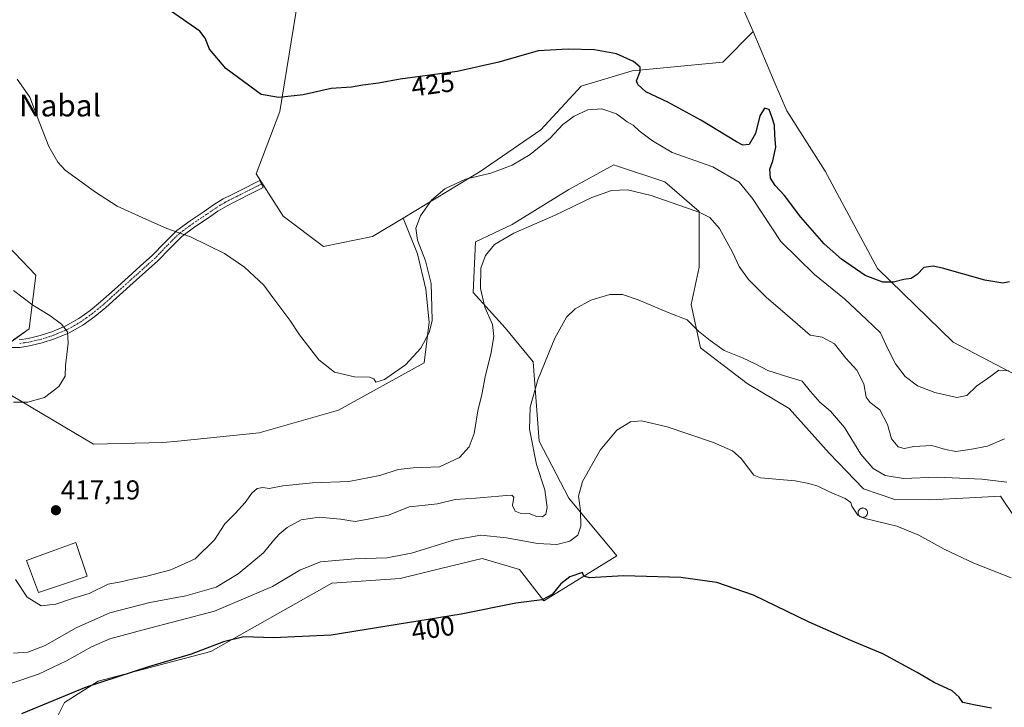
# Model space of a CAD drawing. Units: metres. Extents: x 547082 to 549657, y 4703156 to 4705477.
# Drawn here: x 547748 to 548109, y 4704941 to 4705193 of the extents above; entities that cross this region are included whole.
import ezdxf
from ezdxf.enums import TextEntityAlignment as Align

# ---------------------------------------------------------------- set-up
doc = ezdxf.new("R2010")
doc.units = ezdxf.units.M
doc.header["$MEASUREMENT"] = 0
doc.linetypes.add('TRAZO_Y_PUNTO', pattern=[1, 0.5, -0.25, 0, -0.25])
for name, color, linetype, lineweight in [('Camino', 19, 'Continuous', 0), ('Camino Cxs', 19, 'Continuous', 0), ('Camino eje', 39, 'TRAZO_Y_PUNTO', 13), ('Carátula', 7, 'Continuous', 5), ('Cultivos herbáceos CxS', 92, 'Continuous', 0), ('Cultivos leñosos', 92, 'Continuous', 0), ('Cultivos leñosos CxS', 92, 'Continuous', 0), ('Curva de nivel maestra', 36, 'Continuous', 30), ('Curva de nivel normal', 36, 'Continuous', 0), ('Edificación', 1, 'Continuous', 13), ('Edificación Cxs', 1, 'Continuous', 13), ('Edificación ligera', 1, 'Continuous', 0), ('Edificación ligera Cxs', 1, 'Continuous', 0), ('Pastizal CxS', 92, 'Continuous', 0), ('Punto de cota en terreno', 7, 'Continuous', 0), ('Rótulo de curva de nivel directora', 19, 'Continuous', 0), ('Rótulo de punto de cota en terreno', 19, 'Continuous', 0), ('Texto cartográfico', 19, 'Continuous', 0)]:
    doc.layers.add(name, color=color, linetype=linetype, lineweight=lineweight)
doc.styles.add('Arial', font='txt', dxfattribs={"height": 0.2})

# ---------------------------------------------------------------- blocks, each defined once
blk = doc.blocks.new('*U162')
at = {"layer": 'Curva de nivel normal', "color": 36, "linetype": 'Continuous', "lineweight": 0}
for points in [[(548108.88, 4705039.43, 415), (548102.64, 4705036.75, 415), (548096.12, 4705035.54, 415), (548091.07, 4705034.82, 415), (548087.2, 4705035.51, 415), (548082.24, 4705036.95, 415), (548075.64, 4705036.65, 415), (548072.04, 4705035.92, 415), (548069.92, 4705036.46, 415), (548067.44, 4705039.4, 415), (548065.97, 4705044.73, 415), (548063.14, 4705050.05, 415), (548059.57, 4705052.69, 415), (548058.19, 4705054.74, 415), (548057.34, 4705059.56, 415), (548054.68, 4705064.56, 415), (548050.74, 4705068.96, 415), (548046.5, 4705074.2, 415), (548042, 4705076.75, 415), (548037.58, 4705077.45, 415), (548029.36, 4705084.61, 415), (548021.44, 4705091.32, 415), (548015, 4705097.78, 415), (548011.62, 4705102.61, 415), (548009.14, 4705107.86, 415), (548004.33, 4705116.53, 415), (548000.76, 4705120.57, 415), (547997.18, 4705122.45, 415), (547979.27, 4705128.7, 415), (547970.68, 4705130.7, 415), (547964.82, 4705130.47, 415), (547957.49, 4705127.94, 415), (547944.15, 4705121.4, 415), (547928.93, 4705114.83, 415), (547921.85, 4705110.62, 415), (547918.55, 4705106.69, 415), (547916.9, 4705101.96, 415), (547916.7, 4705094.59, 415), (547918.27, 4705087.65, 415), (547921.1, 4705081.36, 415), (547921.59, 4705076.98, 415), (547920.51, 4705070.46, 415), (547918.56, 4705062.74, 415), (547917.16, 4705055.62, 415), (547915.8, 4705049.69, 415), (547914.4, 4705041.39, 415), (547912.57, 4705036.45, 415), (547909.01, 4705032.57, 415), (547901.66, 4705029.09, 415), (547892.08, 4705028.76, 415), (547886.49, 4705028.11, 415), (547879.82, 4705025.98, 415), (547868.49, 4705023.81, 415), (547855.15, 4705023.27, 415), (547844.19, 4705022.15, 415), (547839.29, 4705021.24, 415), (547836.86, 4705021.54, 415), (547834.82, 4705021.24, 415), (547832.82, 4705019.5, 415), (547830.49, 4705016.09, 415), (547826.82, 4705012.04, 415), (547823.02, 4705008.22, 415), (547819.2, 4705002.36, 415), (547812.14, 4704995.44, 415), (547803.19, 4704991.36, 415), (547794.36, 4704989.02, 415), (547788.94, 4704988, 415), (547784.84, 4704987.02, 415), (547780.16, 4704986.18, 415), (547773.23, 4704982.74, 415), (547767.12, 4704980.84, 415), (547761.04, 4704978.75, 415), (547755.65, 4704978.21, 415), (547750.52, 4704981.33, 415), (547746.21, 4704987.81, 415)], [(547745.47, 4705052.86, 415), (547750.73, 4705052.83, 415), (547756.8, 4705054.63, 415), (547762.16, 4705058.6, 415), (547764.38, 4705062.36, 415), (547764.56, 4705066.21, 415), (547765.58, 4705074.44, 415), (547765.27, 4705078.65, 415), (547763.1, 4705081.45, 415), (547758.84, 4705084.65, 415), (547752.56, 4705088.44, 415), (547745.48, 4705093.84, 415)]]:
    blk.add_polyline3d(points, dxfattribs=at)
blk = doc.blocks.new('*U163')
at = {"layer": 'Curva de nivel normal', "color": 36, "linetype": 'Continuous', "lineweight": 0}
blk.add_polyline3d([(547746.84, 4705171.29, 420), (547751.48, 4705164.67, 420), (547755.11, 4705155.02, 420), (547758.47, 4705146.56, 420), (547761.77, 4705140.85, 420), (547764.39, 4705137.94, 420), (547775.49, 4705129.92, 420), (547783.49, 4705124.78, 420), (547792.71, 4705120.58, 420), (547801.7, 4705116.54, 420), (547810.35, 4705113.44, 420), (547822.84, 4705107.34, 420), (547830.21, 4705102.42, 420), (547837.33, 4705095.79, 420), (547840.63, 4705091.21, 420), (547846.82, 4705082.95, 420), (547850.32, 4705077.52, 420), (547854.18, 4705072.72, 420), (547857.45, 4705068.41, 420), (547863.15, 4705063.92, 420), (547870.49, 4705062.16, 420), (547875.97, 4705062.04, 420), (547877.6, 4705061.38, 420), (547878.29, 4705060.16, 420), (547881.51, 4705061.17, 420), (547889.28, 4705066.6, 420), (547894.82, 4705072.69, 420), (547897.96, 4705078.36, 420), (547899, 4705082.69, 420), (547898.82, 4705087.69, 420), (547898.62, 4705096.35, 420), (547896.55, 4705104.71, 420), (547893.68, 4705112.22, 420), (547893.01, 4705116.63, 420), (547894.78, 4705121.13, 420), (547898.78, 4705126.94, 420), (547903.67, 4705131.08, 420), (547911.2, 4705134.65, 420), (547920.49, 4705136.82, 420), (547928.31, 4705139.82, 420), (547934.98, 4705143.73, 420), (547942.28, 4705149.62, 420), (547946.97, 4705154.69, 420), (547951.04, 4705157.74, 420), (547956.07, 4705160.03, 420), (547961.22, 4705160.42, 420), (547966.6, 4705158.55, 420), (547970.52, 4705155.71, 420), (547972.74, 4705154.44, 420), (547974.88, 4705152.36, 420), (547979.81, 4705148.66, 420), (547987.02, 4705144.35, 420), (548001.91, 4705139.14, 420), (548011.58, 4705133.58, 420), (548016.42, 4705127.58, 420), (548026.9, 4705111.83, 420), (548039.23, 4705099.69, 420), (548050.25, 4705090.75, 420), (548058.22, 4705083.2, 420), (548063.46, 4705078.32, 420), (548065.96, 4705072.69, 420), (548068.95, 4705066.92, 420), (548072.41, 4705062.26, 420), (548076.98, 4705058.86, 420), (548083.27, 4705056.39, 420), (548091.42, 4705054.59, 420), (548095.01, 4705055.29, 420), (548098.57, 4705058.7, 420), (548103.89, 4705062.41, 420), (548106.83, 4705064.6, 420), (548110.4, 4705064.33, 420)], dxfattribs=at)
blk = doc.blocks.new('*U165')
at = {"layer": 'Curva de nivel normal', "color": 36, "linetype": 'Continuous', "lineweight": 0}
blk.add_polyline3d([(548056.89, 4705010.62, 405), (548057.79, 4705010.21, 405), (548069.36, 4705007.36, 405), (548077.48, 4705004.14, 405), (548086.74, 4704998.96, 405), (548097.67, 4704993.88, 405), (548111.28, 4704988.5, 405)], dxfattribs=at)
blk = doc.blocks.new('*U167')
at = {"layer": 'Curva de nivel normal', "color": 36, "linetype": 'Continuous', "lineweight": 0}
blk.add_polyline3d([(547745.53, 4704960.87, 410), (547750.76, 4704961.14, 410), (547757.08, 4704963.68, 410), (547768.5, 4704970.08, 410), (547780.84, 4704975.67, 410), (547795.45, 4704979.46, 410), (547808.68, 4704981.82, 410), (547819.82, 4704985.05, 410), (547827.82, 4704989.86, 410), (547837.15, 4704997.67, 410), (547840.82, 4705002.11, 410), (547842.9, 4705004.46, 410), (547845.79, 4705006.88, 410), (547850.94, 4705009.66, 410), (547857.56, 4705010.66, 410), (547865.41, 4705009.94, 410), (547870.71, 4705009.11, 410), (547875.49, 4705009.96, 410), (547882.93, 4705011.46, 410), (547890.6, 4705014.49, 410), (547895.33, 4705014.98, 410), (547900.97, 4705015.62, 410), (547907.47, 4705017.12, 410), (547915.07, 4705017.66, 410), (547926.32, 4705018.69, 410), (547928.19, 4705018.79, 410), (547928.92, 4705018.08, 410), (547928.45, 4705015.02, 410), (547929.38, 4705012.9, 410), (547931.24, 4705012.12, 410), (547934.6, 4705011.99, 410), (547937.42, 4705010.96, 410), (547939.49, 4705010.86, 410), (547940.71, 4705011.77, 410), (547941.17, 4705014.2, 410), (547940.26, 4705020.76, 410), (547937.21, 4705030.02, 410), (547934.73, 4705043.01, 410), (547934.99, 4705051.07, 410), (547937.77, 4705061.02, 410), (547943.96, 4705076.28, 410), (547948.32, 4705084.01, 410), (547951.46, 4705087.12, 410), (547957.15, 4705090.32, 410), (547964.15, 4705092.3, 410), (547968.82, 4705092.28, 410), (547974.49, 4705090.41, 410), (547985.49, 4705085.79, 410), (547992.45, 4705083.03, 410), (547996.67, 4705078.88, 410), (548000.92, 4705075.47, 410), (548006.09, 4705071.8, 410), (548012.76, 4705069.09, 410), (548017.72, 4705066.74, 410), (548022.03, 4705064.42, 410), (548029.82, 4705062.01, 410), (548034.62, 4705060.57, 410), (548037.74, 4705056.79, 410), (548041.14, 4705052.9, 410), (548045.04, 4705049.51, 410), (548050.14, 4705043.52, 410), (548056.15, 4705033.78, 410), (548060.77, 4705028.54, 410), (548065.14, 4705025.99, 410), (548071.81, 4705024.88, 410), (548084.14, 4705025.4, 410), (548100.53, 4705024.59, 410), (548109.74, 4705023.53, 410)], dxfattribs=at)
blk = doc.blocks.new('*U169')
at = {"layer": 'Curva de nivel maestra', "color": 36, "linetype": 'Continuous', "lineweight": 30}
blk.add_polyline3d([(548110.76, 4705096.93, 425), (548108.24, 4705096.53, 425), (548101.68, 4705097.56, 425), (548086.13, 4705102.01, 425), (548082.68, 4705102.68, 425), (548079.24, 4705102.24, 425), (548076.81, 4705099.72, 425), (548074.7, 4705098.23, 425), (548071.9, 4705097.79, 425), (548068.16, 4705096.87, 425), (548064.29, 4705096.81, 425), (548057.79, 4705099.3, 425), (548049.04, 4705105.24, 425), (548042.76, 4705110.96, 425), (548034.2, 4705120.74, 425), (548028.16, 4705128.7, 425), (548024.74, 4705132.27, 425), (548023.04, 4705134.94, 425), (548022.8, 4705138.35, 425), (548023.95, 4705141.36, 425), (548025.01, 4705146.36, 425), (548024.66, 4705150.7, 425), (548024.55, 4705154.49, 425), (548023.6, 4705157.48, 425), (548022.6, 4705160.22, 425), (548020.85, 4705160.62, 425), (548019.1, 4705157.88, 425), (548017.52, 4705151.39, 425), (548015.29, 4705147.32, 425), (548012.98, 4705147.11, 425), (548010.57, 4705148.28, 425), (547997.49, 4705156.32, 425), (547985.46, 4705162.85, 425), (547977.38, 4705166.71, 425), (547974.43, 4705169.31, 425), (547973.91, 4705170.67, 425), (547975.24, 4705174.15, 425), (547975.3, 4705175.68, 425), (547972.84, 4705177.75, 425), (547966.62, 4705180.61, 425), (547958.49, 4705182.08, 425), (547948.82, 4705182.27, 425), (547937.82, 4705181.72, 425), (547923.49, 4705177.54, 425), (547908.21, 4705174.16, 425), (547887.22, 4705171.34, 425), (547879.28, 4705169.89, 425), (547873.58, 4705169.06, 425), (547869.4, 4705168.34, 425), (547861.95, 4705167.82, 425), (547851.71, 4705165.58, 425), (547842.76, 4705164.63, 425), (547836.3, 4705165.64, 425), (547823.29, 4705175.16, 425), (547817.39, 4705182.3, 425), (547815.81, 4705186.32, 425), (547813.86, 4705188.89, 425), (547803.02, 4705196.3, 425)], dxfattribs=at)
blk = doc.blocks.new('5PATER')
at = {"layer": 'Carátula', "linetype": 'Continuous', "lineweight": 5}
h = blk.add_hatch(color=250, dxfattribs=at)
edge = h.paths.add_edge_path()
edge.add_ellipse((0, 0.01), major_axis=(-1.33, -1.34), ratio=0.999422, start_angle=0, end_angle=360)

msp = doc.modelspace()

# ---------------------------------------------------------------- linework, layer by layer
at = {"layer": 'Camino', "color": 19, "linetype": 'Continuous', "lineweight": 0}
msp.add_polyline3d([(547747.54, 4705075.76, 412.67), (547750.8, 4705076.25, 413.17), (547755.24, 4705077.27, 413.72), (547759.59, 4705078.68, 414.27), (547764.65, 4705080.8, 415), (547769.41, 4705083.5, 415.57), (547773.55, 4705086.45, 416.11), (547777.44, 4705089.67, 416.61), (547782.46, 4705094.18, 417.42), (547787.48, 4705098.68, 418.2), (547791.96, 4705102.7, 418.71), (547796.44, 4705106.71, 419.17), (547800.88, 4705111.32, 419.56), (547805.41, 4705115.8, 419.99), (547810.31, 4705119.41, 420.4), (547815.4, 4705122.81, 420.81), (547818.85, 4705125.19, 421.07), (547822.42, 4705127.37, 421.35), (547825.4, 4705128.88, 421.55), (547828.37, 4705130.37, 421.78), (547835.83, 4705134.13, 422.47), (547837.09, 4705131.63, 422.34), (547833.37, 4705129.75, 421.99), (547826.66, 4705126.37, 421.41), (547823.79, 4705124.91, 421.19), (547820.38, 4705122.84, 420.91), (547816.98, 4705120.48, 420.65), (547811.93, 4705117.11, 420.26), (547807.24, 4705113.66, 419.85), (547802.87, 4705109.35, 419.46), (547798.39, 4705104.69, 419.07), (547793.83, 4705100.6, 418.6), (547789.35, 4705096.59, 418.01), (547784.34, 4705092.09, 417.27), (547779.28, 4705087.54, 416.49), (547775.26, 4705084.23, 416), (547770.92, 4705081.12, 415.56), (547765.89, 4705078.28, 414.95), (547760.57, 4705076.04, 414.35), (547755.99, 4705074.56, 413.78), (547751.33, 4705073.49, 413.19), (547747.79, 4705072.95, 412.72), (547744.19, 4705072.86, 412.21)], dxfattribs=at)
at = {"layer": 'Camino Cxs', "color": 19, "linetype": 'Continuous', "lineweight": 0}
msp.add_polyline3d([(547747.54, 4705075.76, 412.67), (547750.8, 4705076.25, 413.17), (547755.24, 4705077.27, 413.72), (547759.59, 4705078.68, 414.27), (547764.65, 4705080.8, 415), (547769.41, 4705083.5, 415.57), (547773.55, 4705086.45, 416.11), (547777.44, 4705089.67, 416.61), (547782.46, 4705094.18, 417.42), (547787.48, 4705098.68, 418.2), (547791.96, 4705102.7, 418.71), (547796.44, 4705106.71, 419.17), (547800.88, 4705111.32, 419.56), (547805.41, 4705115.8, 419.99), (547810.31, 4705119.41, 420.4), (547815.4, 4705122.81, 420.81), (547818.85, 4705125.19, 421.07), (547822.42, 4705127.37, 421.35), (547825.4, 4705128.88, 421.55), (547828.37, 4705130.37, 421.78), (547835.83, 4705134.13, 422.47), (547837.09, 4705131.63, 422.34), (547833.37, 4705129.75, 421.99), (547826.66, 4705126.37, 421.41), (547823.79, 4705124.91, 421.19), (547820.38, 4705122.84, 420.91), (547816.98, 4705120.48, 420.65), (547811.93, 4705117.11, 420.26), (547807.24, 4705113.66, 419.85), (547802.87, 4705109.35, 419.46), (547798.39, 4705104.69, 419.07), (547793.83, 4705100.6, 418.6), (547789.35, 4705096.59, 418.01), (547784.34, 4705092.09, 417.27), (547779.28, 4705087.54, 416.49), (547775.26, 4705084.23, 416), (547770.92, 4705081.12, 415.56), (547765.89, 4705078.28, 414.95), (547760.57, 4705076.04, 414.35), (547755.99, 4705074.56, 413.78), (547751.33, 4705073.49, 413.19), (547747.79, 4705072.95, 412.72), (547744.19, 4705072.86, 412.21)], dxfattribs=at)
at = {"layer": 'Camino eje', "color": 39, "linetype": 'TRAZO_Y_PUNTO', "lineweight": 13}
msp.add_polyline3d([(547836.46, 4705132.88, 422.41), (547834.6, 4705131.94, 422.23), (547829.01, 4705129.12, 421.71), (547827.52, 4705128.37, 421.59), (547826.03, 4705127.63, 421.48), (547824.6, 4705126.9, 421.38), (547823.11, 4705126.14, 421.27), (547821.32, 4705125.05, 421.11), (547819.62, 4705124.02, 420.99), (547817.89, 4705122.83, 420.86), (547816.19, 4705121.65, 420.73), (547811.12, 4705118.26, 420.32), (547808.78, 4705116.54, 420.13), (547806.33, 4705114.73, 419.91), (547804.06, 4705112.49, 419.69), (547801.88, 4705110.34, 419.5), (547799.66, 4705108.03, 419.32), (547797.42, 4705105.7, 419.12), (547795.14, 4705103.66, 418.9), (547792.9, 4705101.65, 418.65), (547790.66, 4705099.64, 418.38), (547788.42, 4705097.64, 418.11), (547785.91, 4705095.39, 417.75), (547780.89, 4705090.88, 416.94), (547778.36, 4705088.61, 416.53), (547776.42, 4705087, 416.28), (547774.41, 4705085.34, 416.05), (547772.34, 4705083.87, 415.81), (547770.17, 4705082.31, 415.56), (547767.79, 4705080.96, 415.29), (547765.27, 4705079.54, 414.96), (547762.61, 4705078.42, 414.6), (547760.08, 4705077.36, 414.3), (547757.91, 4705076.66, 414.03), (547755.62, 4705075.92, 413.75), (547751.07, 4705074.87, 413.18), (547749.44, 4705074.63, 412.92), (547747.67, 4705074.36, 412.64)], dxfattribs=at)
at = {"layer": 'Cultivos herbáceos CxS', "color": 92, "linetype": 'Continuous', "lineweight": 0}
for points in [[(548016.65, 4705188.76, 428.81), (548005.35, 4705214.55, 431.32), (547980.58, 4705267.8, 431.09), (547973.77, 4705278.95, 430.33), (547947.14, 4705272.14, 428.29), (547919.89, 4705267.81, 428.45), (547914.2, 4705268.53, 428.71)], [(547914.2, 4705268.53, 428.71), (547890.79, 4705271.52, 427.64), (547855.49, 4705270.9, 426.65), (547838.15, 4705263.47, 426.38), (547832.58, 4705252.95, 426.84), (547834.43, 4705231.89, 427.81), (547849.91, 4705200.93, 427.38), (547843.1, 4705159.44, 424.51), (547834.43, 4705136.53, 422.58), (547844.34, 4705121.05, 421.78), (547859.2, 4705109.9, 421.51), (547877.16, 4705113.61, 421.57), (547888.33, 4705120.27, 421.36)], [(548113.41, 4705062.63, 419.51), (548090.05, 4705074.9, 423.03), (548062.3, 4705101.93, 425.08), (548043.09, 4705137.62, 426.03), (548029.02, 4705159.69, 426.37), (548024.45, 4705170.44, 427.28), (548016.65, 4705188.76, 428.81), (548005.35, 4705214.55, 431.32)], [(547849.91, 4705200.93, 427.38), (547843.1, 4705159.44, 424.51), (547834.43, 4705136.53, 422.58), (547844.34, 4705121.05, 421.78), (547859.2, 4705109.9, 421.51), (547877.16, 4705113.61, 421.57), (547888.33, 4705120.27, 421.36), (547893.68, 4705107.28, 420.27), (547896.73, 4705094.29, 420.39), (547897.95, 4705082.2, 419.89), (547896.06, 4705067.33, 418.47), (547864.63, 4705049.97, 419.24), (547835.58, 4705041.57, 418.74), (547805.7, 4705038.52, 417.59), (547800.29, 4705038.03, 417.23), (547774.84, 4705037.42, 416.25), (547740.79, 4705057.62, 414.55)], [(548113.41, 4705062.63, 419.51), (548090.05, 4705074.9, 423.03), (548062.3, 4705101.93, 425.08), (548043.09, 4705137.62, 426.03), (548029.02, 4705159.69, 426.37), (548024.45, 4705170.44, 427.28), (548016.65, 4705188.76, 428.81)], [(547758.35, 4704930.98, 398.31), (547764.22, 4704942.69, 399.24), (547776.52, 4704950.56, 400.12), (547817.79, 4704961.46, 399.72), (547862.18, 4704986.49, 402.56), (547887.21, 4704988.19, 401.73), (547896.66, 4704990.51, 402.19), (547902.16, 4704991.86, 402.12), (547917.37, 4704995.59, 402.45), (547931.06, 4704991.45, 401.37), (547939.97, 4704980.06, 399.87), (547966.71, 4704996.55, 400.54), (547949.07, 4705017.6, 406.41), (547938.28, 4705038.58, 408.72), (547935.99, 4705067.65, 410.55), (547925.74, 4705080.17, 413.17), (547914.06, 4705093.09, 415.98), (547914.85, 4705111.68, 415.94), (547928.3, 4705118.01, 415.56), (547949.08, 4705130.79, 416.02), (547965.58, 4705139.89, 416.16), (547966.95, 4705139.43, 416.07), (547984.36, 4705133.63, 415.55), (547996.88, 4705122.82, 414.92), (547996.88, 4705102.35, 412.95), (547994.03, 4705088.7, 410.87), (547997.44, 4705072.77, 408.72), (548014.52, 4705059.69, 408.05), (548029.88, 4705050.59, 407.58), (548044.57, 4705034.16, 406.45), (548057.22, 4705021.11, 405.85), (548068.69, 4705017.16, 406.07), (548081.53, 4705017.05, 406.99), (548096, 4705017.82, 408.17), (548107.4, 4705018.43, 408.88), (548112.66, 4705010.57, 407.85)], [(547758.35, 4704930.98, 398.31), (547764.22, 4704942.69, 399.24), (547776.52, 4704950.56, 400.12), (547817.79, 4704961.46, 399.72), (547862.17, 4704986.49, 402.56), (547887.21, 4704988.19, 401.73), (547896.66, 4704990.51, 402.19), (547902.16, 4704991.86, 402.12), (547917.37, 4704995.59, 402.45), (547931.06, 4704991.45, 401.37), (547939.97, 4704980.06, 399.87), (547966.71, 4704996.55, 400.54), (547949.07, 4705017.6, 406.41), (547938.28, 4705038.58, 408.72), (547935.99, 4705067.65, 410.55), (547925.74, 4705080.17, 413.17), (547914.06, 4705093.09, 415.98), (547914.85, 4705111.68, 415.93), (547928.29, 4705118.01, 415.56), (547949.08, 4705130.79, 416.02), (547965.58, 4705139.89, 416.16), (547966.95, 4705139.43, 416.07), (547984.36, 4705133.63, 415.55), (547996.88, 4705122.83, 414.92), (547996.87, 4705102.35, 412.95), (547994.03, 4705088.7, 410.87), (547997.44, 4705072.77, 408.72), (548014.51, 4705059.69, 408.05), (548029.88, 4705050.59, 407.58), (548044.57, 4705034.16, 406.45), (548057.22, 4705021.11, 405.85), (548068.69, 4705017.16, 406.07), (548081.53, 4705017.05, 406.99), (548096, 4705017.82, 408.17), (548107.4, 4705018.43, 408.88), (548112.66, 4705010.57, 407.85)], [(547736.03, 4705068.87, 412.78), (547751.22, 4705079.79, 413.44), (547753.67, 4705099.44, 417.3), (547730.09, 4705124.01, 416.9)], [(547730.09, 4705124.01, 416.9), (547753.67, 4705099.44, 417.3), (547751.22, 4705079.79, 413.44), (547745.54, 4705075.71, 412.37)], [(547740.79, 4705057.62, 414.55), (547774.84, 4705037.42, 416.25), (547800.29, 4705038.03, 417.23), (547805.69, 4705038.52, 417.59), (547835.58, 4705041.57, 418.74), (547864.63, 4705049.97, 419.24), (547896.06, 4705067.33, 418.47), (547897.95, 4705082.2, 419.89), (547896.73, 4705094.29, 420.39), (547893.68, 4705107.28, 420.27), (547888.33, 4705120.27, 421.36)]]:
    msp.add_polyline3d(points, dxfattribs=at)
at = {"layer": 'Cultivos leñosos', "color": 92, "linetype": 'Continuous', "lineweight": 0}
for points in [[(548016.65, 4705188.76, 428.81), (548005.35, 4705214.55, 431.32), (547980.58, 4705267.8, 431.09), (547973.77, 4705278.95, 430.33), (547947.14, 4705272.14, 428.29), (547919.89, 4705267.81, 428.45), (547914.2, 4705268.53, 428.71)], [(547914.2, 4705268.53, 428.71), (547890.79, 4705271.52, 427.64), (547855.49, 4705270.9, 426.65), (547838.15, 4705263.47, 426.38), (547832.58, 4705252.95, 426.84), (547834.43, 4705231.89, 427.81), (547849.91, 4705200.93, 427.38), (547843.1, 4705159.44, 424.51), (547834.43, 4705136.53, 422.58), (547844.34, 4705121.05, 421.78), (547859.2, 4705109.9, 421.51), (547877.16, 4705113.61, 421.57), (547888.33, 4705120.27, 421.36)], [(547888.33, 4705120.27, 421.36), (547916.63, 4705137.48, 420.52), (547938.8, 4705152.76, 422.26), (547953.61, 4705168.75, 422.92), (547972.36, 4705174.3, 424.8), (548005.58, 4705177.54, 426.61), (548016.65, 4705188.76, 428.81)]]:
    msp.add_polyline3d(points, dxfattribs=at)
at = {"layer": 'Cultivos leñosos CxS', "color": 92, "linetype": 'Continuous', "lineweight": 0}
msp.add_polyline3d([(548005.35, 4705214.55, 431.32), (548016.65, 4705188.76, 428.81), (548016.65, 4705188.76, 428.81), (548005.58, 4705177.54, 426.61), (547972.36, 4705174.3, 424.8), (547953.61, 4705168.75, 422.92), (547938.8, 4705152.76, 422.26), (547916.63, 4705137.48, 420.52), (547888.33, 4705120.27, 421.36), (547877.16, 4705113.61, 421.57), (547859.2, 4705109.9, 421.51), (547844.34, 4705121.05, 421.78), (547834.43, 4705136.53, 422.58), (547843.1, 4705159.44, 424.51), (547849.91, 4705200.93, 427.38)], dxfattribs=at)
at = {"layer": 'Curva de nivel maestra', "color": 36, "linetype": 'Continuous', "lineweight": 30}
msp.add_polyline3d([(548104.08, 4704940.64, 400), (548098.24, 4704941.76, 400), (548093.63, 4704942.78, 400), (548092.28, 4704944.68, 400), (548089.71, 4704946.99, 400), (548083.13, 4704950.02, 400), (548076.88, 4704953.77, 400), (548064.3, 4704960.52, 400), (548052.47, 4704965.44, 400), (548037.21, 4704972.24, 400), (548016.88, 4704982.08, 400), (548003.41, 4704986.75, 400), (547990.22, 4704988.58, 400), (547969.15, 4704989.22, 400), (547956.74, 4704988.41, 400), (547954.58, 4704989.01, 400), (547954.09, 4704990.4, 400), (547949.43, 4704988.78, 400), (547946.16, 4704986.22, 400), (547942.97, 4704982.38, 400), (547939.31, 4704980.38, 400), (547929.66, 4704979.2, 400), (547909.6, 4704975.14, 400), (547862.02, 4704967.46, 400), (547840.64, 4704966.49, 400), (547829.94, 4704966.81, 400), (547822.49, 4704964.92, 400), (547810.59, 4704960.4, 400), (547795.01, 4704955.85, 400), (547772.17, 4704948.32, 400), (547748.38, 4704938.62, 400)], dxfattribs=at)
at = {"layer": 'Curva de nivel normal', "color": 36, "linetype": 'Continuous', "lineweight": 0}
for points in [[(547744.11, 4704949.62, 405), (547754.69, 4704953.15, 405), (547764.87, 4704957.98, 405), (547774.03, 4704963.13, 405), (547780.76, 4704966.06, 405), (547793.06, 4704969.39, 405), (547819.24, 4704976.18, 405), (547840.49, 4704985.26, 405), (547850.45, 4704991.29, 405), (547858.01, 4704994.35, 405), (547870.6, 4704995.45, 405), (547882.43, 4704995.77, 405), (547891.4, 4704997.55, 405), (547907.17, 4705002.36, 405), (547916.89, 4705004.1, 405), (547926.32, 4705003.17, 405), (547937.62, 4705001.03, 405), (547944.66, 4705000.68, 405), (547949.51, 4705001.9, 405), (547952.46, 4705004.12, 405), (547953.48, 4705007.37, 405), (547953.34, 4705013.15, 405), (547952.62, 4705018.34, 405), (547954.09, 4705023.81, 405), (547960.56, 4705035.31, 405), (547966.74, 4705042.61, 405), (547971.78, 4705045.68, 405), (547975.73, 4705046.05, 405), (547985.23, 4705043.83, 405), (548002.2, 4705038.1, 405), (548009.09, 4705034.96, 405), (548012.36, 4705032.18, 405), (548014.95, 4705028.61, 405), (548016.98, 4705026.11, 405), (548019.45, 4705025.17, 405), (548032.13, 4705024, 405), (548037.09, 4705023.06, 405), (548040.46, 4705022.05, 405), (548044.76, 4705019.96, 405), (548050.5, 4705017.54, 405), (548052.48, 4705016.08, 405), (548052.91, 4705014.69, 405), (548055.15, 4705011.42, 405), (548055.63, 4705011.2, 405)], [(548055.63, 4705011.2, 405), (548056.89, 4705010.62, 405)]]:
    msp.add_polyline3d(points, dxfattribs=at)
at = {"layer": 'Edificación', "color": 1, "linetype": 'Continuous', "lineweight": 13}
msp.add_polyline3d([(547763.1, 4704985.91, 417.99), (547754.67, 4704983.09, 417.51), (547750.23, 4704994.81, 417.63), (547758.92, 4704998, 418.44), (547768.29, 4705001.42, 418.28), (547772.53, 4704989.05, 418.45), (547763.1, 4704985.91, 417.99)], dxfattribs=at)
at = {"layer": 'Edificación Cxs', "color": 1, "linetype": 'Continuous', "lineweight": 13}
msp.add_polyline3d([(547763.1, 4704985.91, 417.99), (547754.67, 4704983.09, 417.51), (547750.23, 4704994.81, 417.63), (547758.92, 4704998, 418.44), (547768.29, 4705001.42, 418.28), (547772.53, 4704989.05, 418.45), (547763.1, 4704985.91, 417.99)], close=True, dxfattribs=at)
at = {"layer": 'Edificación ligera', "color": 1, "linetype": 'Continuous', "lineweight": 0}
msp.add_polyline3d([(548057.17, 4705010.63, 406.04), (548056.82, 4705010.62, 405.9), (548056.48, 4705010.67, 405.8), (548056.16, 4705010.8, 405.73), (548055.87, 4705010.98, 405.67), (548055.62, 4705011.21, 405.66), (548055.42, 4705011.5, 405.68), (548055.28, 4705011.81, 405.71), (548055.21, 4705012.15, 405.76), (548055.21, 4705012.49, 405.82), (548055.27, 4705012.83, 405.91), (548055.4, 4705013.15, 406.04), (548055.6, 4705013.43, 406.2), (548055.84, 4705013.68, 406.39), (548056.13, 4705013.86, 406.62), (548056.45, 4705013.99, 406.9), (548056.79, 4705014.05, 407.12), (548056.92, 4705014.06, 407.21), (548057.27, 4705014.03, 407.5), (548057.6, 4705013.92, 407.76), (548057.9, 4705013.76, 407.97), (548058.16, 4705013.54, 407.91), (548058.37, 4705013.27, 407.7), (548058.53, 4705012.96, 407.48), (548058.62, 4705012.63, 407.28), (548058.65, 4705012.29, 407.13), (548058.6, 4705011.95, 407.04), (548058.49, 4705011.62, 406.91), (548058.32, 4705011.32, 406.81), (548058.09, 4705011.07, 406.75), (548057.81, 4705010.86, 406.51), (548057.5, 4705010.72, 406.24), (548057.17, 4705010.63, 406.04)], dxfattribs=at)
at = {"layer": 'Edificación ligera Cxs', "color": 1, "linetype": 'Continuous', "lineweight": 0}
msp.add_polyline3d([(548057.17, 4705010.63, 406.04), (548056.82, 4705010.62, 405.9), (548056.48, 4705010.67, 405.8), (548056.16, 4705010.8, 405.73), (548055.87, 4705010.98, 405.67), (548055.62, 4705011.21, 405.66), (548055.42, 4705011.5, 405.68), (548055.28, 4705011.81, 405.71), (548055.21, 4705012.15, 405.76), (548055.21, 4705012.49, 405.82), (548055.27, 4705012.83, 405.91), (548055.4, 4705013.15, 406.04), (548055.6, 4705013.43, 406.2), (548055.84, 4705013.68, 406.39), (548056.13, 4705013.86, 406.62), (548056.45, 4705013.99, 406.9), (548056.79, 4705014.05, 407.12), (548056.92, 4705014.06, 407.21), (548057.27, 4705014.03, 407.5), (548057.6, 4705013.92, 407.76), (548057.9, 4705013.76, 407.97), (548058.16, 4705013.54, 407.91), (548058.37, 4705013.27, 407.7), (548058.53, 4705012.96, 407.48), (548058.62, 4705012.63, 407.28), (548058.65, 4705012.29, 407.13), (548058.6, 4705011.95, 407.04), (548058.49, 4705011.62, 406.91), (548058.32, 4705011.32, 406.81), (548058.09, 4705011.07, 406.75), (548057.81, 4705010.86, 406.51), (548057.5, 4705010.72, 406.24), (548057.17, 4705010.63, 406.04)], close=True, dxfattribs=at)
at = {"layer": 'Pastizal CxS', "color": 92, "linetype": 'Continuous', "lineweight": 0}
for points in [[(547740.79, 4705057.62, 414.55), (547774.84, 4705037.42, 416.25), (547800.29, 4705038.03, 417.23), (547805.7, 4705038.52, 417.59), (547835.58, 4705041.57, 418.74), (547864.63, 4705049.97, 419.24), (547896.06, 4705067.33, 418.47), (547897.95, 4705082.2, 419.89), (547896.73, 4705094.29, 420.39), (547893.68, 4705107.28, 420.27), (547888.33, 4705120.27, 421.36), (547916.63, 4705137.48, 420.52), (547938.8, 4705152.76, 422.26), (547953.61, 4705168.75, 422.92), (547972.36, 4705174.3, 424.8), (548005.58, 4705177.54, 426.61), (548016.65, 4705188.76, 428.81), (548024.45, 4705170.44, 427.28), (548029.02, 4705159.69, 426.37), (548043.09, 4705137.62, 426.03), (548062.3, 4705101.93, 425.08), (548090.05, 4705074.9, 423.03), (548113.41, 4705062.63, 419.51)], [(547888.33, 4705120.27, 421.36), (547916.63, 4705137.48, 420.52), (547938.8, 4705152.76, 422.26), (547953.61, 4705168.75, 422.92), (547972.36, 4705174.3, 424.8), (548005.58, 4705177.54, 426.61), (548016.65, 4705188.76, 428.81)], [(548113.41, 4705062.63, 419.51), (548090.05, 4705074.9, 423.03), (548062.3, 4705101.93, 425.08), (548043.09, 4705137.62, 426.03), (548029.02, 4705159.69, 426.37), (548024.45, 4705170.44, 427.28), (548016.65, 4705188.76, 428.81)], [(548112.66, 4705010.57, 407.85), (548107.4, 4705018.43, 408.88), (548096, 4705017.82, 408.17), (548081.53, 4705017.05, 406.99), (548068.69, 4705017.16, 406.07), (548057.22, 4705021.11, 405.85), (548044.57, 4705034.16, 406.45), (548029.88, 4705050.59, 407.58), (548014.52, 4705059.69, 408.05), (547997.44, 4705072.77, 408.72), (547994.03, 4705088.7, 410.87), (547996.88, 4705102.35, 412.95), (547996.88, 4705122.82, 414.92), (547984.36, 4705133.63, 415.55), (547966.95, 4705139.43, 416.07), (547965.58, 4705139.89, 416.16), (547949.08, 4705130.79, 416.02), (547928.3, 4705118.01, 415.56), (547914.85, 4705111.68, 415.94), (547914.06, 4705093.09, 415.98), (547925.74, 4705080.17, 413.17), (547935.99, 4705067.65, 410.55), (547938.28, 4705038.58, 408.72), (547949.07, 4705017.6, 406.41), (547966.71, 4704996.55, 400.54), (547939.97, 4704980.06, 399.87), (547931.06, 4704991.45, 401.37), (547917.37, 4704995.59, 402.45), (547902.16, 4704991.86, 402.12), (547896.66, 4704990.51, 402.19), (547887.21, 4704988.19, 401.73), (547862.18, 4704986.49, 402.56), (547817.79, 4704961.46, 399.72), (547776.52, 4704950.56, 400.12), (547764.22, 4704942.69, 399.24), (547758.35, 4704930.98, 398.31)], [(547758.35, 4704930.98, 398.31), (547764.22, 4704942.69, 399.24), (547776.52, 4704950.56, 400.12), (547817.79, 4704961.46, 399.72), (547862.17, 4704986.49, 402.56), (547887.21, 4704988.19, 401.73), (547896.66, 4704990.51, 402.19), (547902.16, 4704991.86, 402.12), (547917.37, 4704995.59, 402.45), (547931.06, 4704991.45, 401.37), (547939.97, 4704980.06, 399.87), (547966.71, 4704996.55, 400.54), (547949.07, 4705017.6, 406.41), (547938.28, 4705038.58, 408.72), (547935.99, 4705067.65, 410.55), (547925.74, 4705080.17, 413.17), (547914.06, 4705093.09, 415.98), (547914.85, 4705111.68, 415.93), (547928.29, 4705118.01, 415.56), (547949.08, 4705130.79, 416.02), (547965.58, 4705139.89, 416.16), (547966.95, 4705139.43, 416.07), (547984.36, 4705133.63, 415.55), (547996.88, 4705122.83, 414.92), (547996.87, 4705102.35, 412.95), (547994.03, 4705088.7, 410.87), (547997.44, 4705072.77, 408.72), (548014.51, 4705059.69, 408.05), (548029.88, 4705050.59, 407.58), (548044.57, 4705034.16, 406.45), (548057.22, 4705021.11, 405.85), (548068.69, 4705017.16, 406.07), (548081.53, 4705017.05, 406.99), (548096, 4705017.82, 408.17), (548107.4, 4705018.43, 408.88), (548112.66, 4705010.57, 407.85)], [(547730.09, 4705124.01, 416.9), (547753.67, 4705099.44, 417.3), (547751.22, 4705079.79, 413.44), (547736.03, 4705068.87, 412.78)], [(547730.09, 4705124.01, 416.9), (547753.67, 4705099.44, 417.3), (547751.22, 4705079.79, 413.44), (547745.54, 4705075.71, 412.37)], [(547740.79, 4705057.62, 414.55), (547774.84, 4705037.42, 416.25), (547800.29, 4705038.03, 417.23), (547805.69, 4705038.52, 417.59), (547835.58, 4705041.57, 418.74), (547864.63, 4705049.97, 419.24), (547896.06, 4705067.33, 418.47), (547897.95, 4705082.2, 419.89), (547896.73, 4705094.29, 420.39), (547893.68, 4705107.28, 420.27), (547888.33, 4705120.27, 421.36)]]:
    msp.add_polyline3d(points, dxfattribs=at)

# ---------------------------------------------------------------- block references
at = {"layer": 'Curva de nivel maestra', "color": 36, "linetype": 'Continuous', "lineweight": 30}
msp.add_blockref('*U169', (0, 0), dxfattribs=at)
at = {"layer": 'Curva de nivel normal', "color": 36, "linetype": 'Continuous', "lineweight": 0}
for name in ['*U163', '*U162', '*U167', '*U165']:
    msp.add_blockref(name, (0, 0), dxfattribs=at)
at = {"layer": 'Punto de cota en terreno', "linetype": 'Continuous', "lineweight": 0}
msp.add_blockref('5PATER', (547761.04, 4705013.23, 417.19), dxfattribs=at)

# ---------------------------------------------------------------- texts
at = {"layer": 'Rótulo de curva de nivel directora', "color": 19, "linetype": 'Continuous', "lineweight": 0, "style": 'Arial'}
for s, rotation, p in [('425', 7.6519, (547899.25, 4705169.4)), ('400', 9.1693, (547899.3, 4704969.91))]:
    msp.add_text(s, height=7, rotation=rotation, dxfattribs=at).set_placement(p, align=Align.MIDDLE_CENTER)
at = {"layer": 'Rótulo de punto de cota en terreno', "color": 19, "linetype": 'Continuous', "lineweight": 0, "style": 'Arial'}
msp.add_text('417,19', height=7, dxfattribs=at).set_placement((547762.8, 4705014.99), align=Align.BOTTOM_LEFT)
at = {"layer": 'Texto cartográfico', "color": 19, "linetype": 'Continuous', "lineweight": 0, "style": 'Arial'}
msp.add_text('El Nabal', height=8, dxfattribs=at).set_placement((547756.55, 4705161.63), align=Align.MIDDLE_CENTER)

doc.saveas('drawing.dxf')
